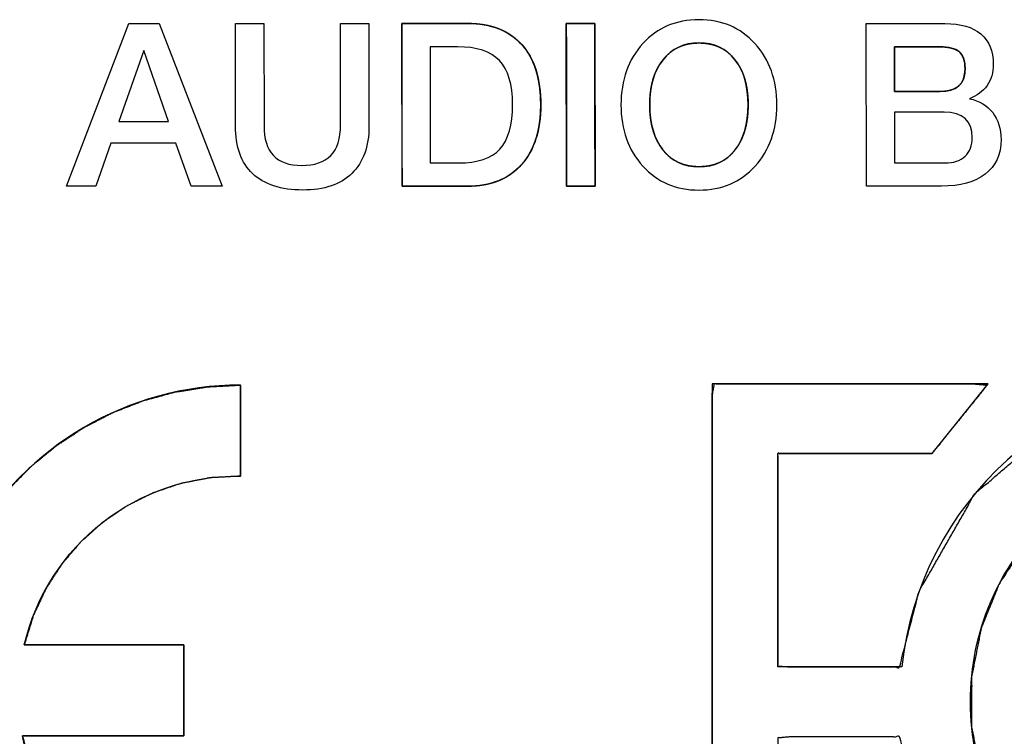
# Model space of a CAD drawing. Units: millimetres. Extents: x 3 to 584, y 10 to 410.
# Drawn here: x 126 to 135, y 275 to 282 of the extents above; entities that cross this region are included whole.
import ezdxf

# ---------------------------------------------------------------- set-up
doc = ezdxf.new("R2010")
doc.units = ezdxf.units.MM
doc.layers.add('Mec', color=7, linetype='Continuous')
doc.layers.add('Printing', color=7, linetype='Continuous')

msp = doc.modelspace()

# ---------------------------------------------------------------- linework, layer by layer
at = {"layer": 'Mec', "color": 7, "linetype": 'Continuous'}
for points in [[(111.7555, 279.9599), (112.5347, 268.3257), (121.5948, 258.9358), (133.2185, 257.8408)], [(111.7131, 278.1184), (113.3839, 266.4866), (123.1516, 257.8132), (134.8906, 257.5021)], [(104.707, 277.6739), (106.5859, 262.7394), (118.8322, 251.3105), (133.8746, 250.5382)], [(104.961, 277.6739), (106.8593, 262.7447), (119.1567, 251.4276), (134.1921, 250.7711)]]:
    msp.add_open_spline(points, degree=3, dxfattribs=at)
at = {"layer": 'Printing', "color": 7, "linetype": 'Continuous'}
for points, degree, knots in [([(133.2421, 280.8545), (133.2421, 280.8545), (133.2421, 280.8545), (133.2421, 280.8545), (133.2421, 280.6124), (133.1722, 280.4143), (133.032, 280.261), (132.8918, 280.107), (132.7102, 280.0298), (132.4884, 280.0298), (132.2679, 280.0298), (132.0867, 280.107), (131.9461, 280.2617), (131.8049, 280.4156), (131.7342, 280.6137), (131.7342, 280.8545), (131.7342, 281.096), (131.8049, 281.2931), (131.9461, 281.4478), (132.0867, 281.6021), (132.2679, 281.6793), (132.4884, 281.6793), (132.7089, 281.6793), (132.8897, 281.6021), (133.0306, 281.4478), (133.1722, 281.2931), (133.2421, 281.096), (133.2421, 280.8545)], 3, [0, 0, 0, 0, 0.111111, 0.111111, 0.111111, 0.222222, 0.222222, 0.222222, 0.333333, 0.333333, 0.333333, 0.444444, 0.444444, 0.444444, 0.555556, 0.555556, 0.555556, 0.666667, 0.666667, 0.666667, 0.777778, 0.777778, 0.777778, 0.888889, 0.888889, 0.888889, 1, 1, 1, 1]), ([(129.0199, 280.6585), (129.0199, 280.6585), (129.0199, 280.6585), (129.0199, 280.6585), (129.0199, 280.6585), (129.0199, 281.6418), (129.0199, 281.6418)], 3, [0, 0, 0, 0, 0.5, 0.5, 0.5, 1, 1, 1, 1]), ([(129.6134, 281.6418), (129.6134, 281.6418), (129.6134, 281.6418), (129.6134, 281.6418), (129.6134, 281.6418), (130.2484, 281.6418), (130.2484, 281.6418)], 3, [0, 0, 0, 0, 0.5, 0.5, 0.5, 1, 1, 1, 1]), ([(129.6134, 281.6418), (129.6164, 281.6418), (129.6386, 281.6418), (129.6794, 281.6418), (129.7349, 281.6418), (129.801, 281.6418), (129.874, 281.6418), (129.9499, 281.6418), (130.0249, 281.6418), (130.0949, 281.6418), (130.1562, 281.6418), (130.2048, 281.6418), (130.2369, 281.6418), (130.2484, 281.6418), (130.302, 281.6405), (130.3535, 281.6366), (130.4031, 281.6301), (130.4507, 281.6209), (130.4963, 281.6092), (130.5399, 281.5948), (130.5815, 281.5779), (130.6211, 281.5583), (130.6586, 281.5361), (130.6942, 281.5113), (130.7277, 281.4839), (130.7591, 281.4538), (130.7885, 281.4212), (130.8156, 281.3864), (130.8403, 281.3493), (130.8626, 281.31), (130.8826, 281.2684), (130.9002, 281.2245), (130.9155, 281.1784), (130.9284, 281.13), (130.9389, 281.0794), (130.9472, 281.0265), (130.953, 280.9714), (130.9565, 280.9141), (130.9577, 280.8545), (130.9566, 280.7966), (130.9531, 280.7408), (130.9472, 280.687), (130.9389, 280.6352), (130.9283, 280.5854), (130.9152, 280.5377), (130.8998, 280.492), (130.882, 280.4484), (130.8619, 280.4068), (130.8393, 280.3673), (130.8144, 280.3298), (130.7872, 280.2944), (130.7577, 280.261), (130.7261, 280.2301), (130.6924, 280.2019), (130.6568, 280.1764), (130.6192, 280.1536), (130.5795, 280.1335), (130.5379, 280.1161), (130.4942, 280.1014), (130.4486, 280.0894), (130.4009, 280.08), (130.3512, 280.0733), (130.2996, 280.0693), (130.2459, 280.068), (130.2344, 280.068), (130.2026, 280.068), (130.1544, 280.068), (130.0935, 280.068), (130.0239, 280.068), (129.9495, 280.068), (129.8741, 280.068), (129.8016, 280.068), (129.7359, 280.068), (129.6808, 280.068), (129.6403, 280.068), (129.6182, 280.068), (129.6152, 280.0754), (129.6151, 280.1306), (129.615, 280.2317), (129.6149, 280.3691), (129.6147, 280.5331), (129.6145, 280.714), (129.6143, 280.9021), (129.614, 281.0878), (129.6138, 281.2615), (129.6137, 281.4134), (129.6135, 281.5338), (129.6134, 281.6132), (129.6134, 281.6418)], 1, [0, 0, 0.000565, 0.004808, 0.012581, 0.023141, 0.035745, 0.04965, 0.064112, 0.078388, 0.091735, 0.10341, 0.11267, 0.118771, 0.120969, 0.131176, 0.14103, 0.150559, 0.159792, 0.168762, 0.177506, 0.186062, 0.194474, 0.202784, 0.211039, 0.219287, 0.227575, 0.235932, 0.244335, 0.252824, 0.261444, 0.270238, 0.279243, 0.288497, 0.298034, 0.307884, 0.318074, 0.32863, 0.339574, 0.350926, 0.361952, 0.372612, 0.382927, 0.39292, 0.402615, 0.41204, 0.421225, 0.430202, 0.439005, 0.447671, 0.456237, 0.464745, 0.47324, 0.481664, 0.490024, 0.49837, 0.506752, 0.515219, 0.523818, 0.532594, 0.541589, 0.550842, 0.560388, 0.570261, 0.580489, 0.582673, 0.588732, 0.597929, 0.609525, 0.622782, 0.636961, 0.651326, 0.665136, 0.677655, 0.688143, 0.695864, 0.700078, 0.701587, 0.712102, 0.731367, 0.75754, 0.788778, 0.82324, 0.859083, 0.894466, 0.927546, 0.956481, 0.97943, 0.994551, 1, 1]), ([(130.2484, 281.6418), (130.4757, 281.6418), (130.6515, 281.5739), (130.7741, 281.4378), (130.8967, 281.3021), (130.9577, 281.1074), (130.9577, 280.8545), (130.9581, 280.6092), (130.896, 280.4163), (130.7727, 280.2775), (130.6494, 280.1373), (130.4737, 280.068), (130.2459, 280.068)], 3, [0, 0, 0, 0, 0.25, 0.25, 0.25, 0.5, 0.5, 0.5, 0.75, 0.75, 0.75, 1, 1, 1, 1]), ([(131.4834, 280.068), (131.4814, 280.068), (131.4757, 280.068), (131.4666, 280.068), (131.4547, 280.068), (131.4403, 280.068), (131.4238, 280.068), (131.4057, 280.068), (131.3863, 280.068), (131.3661, 280.068), (131.3455, 280.068), (131.3248, 280.068), (131.3046, 280.068), (131.2852, 280.068), (131.2671, 280.068), (131.2506, 280.068), (131.2362, 280.068), (131.2243, 280.068), (131.2152, 280.068), (131.2095, 280.068), (131.2075, 280.068), (131.2075, 280.0794), (131.2074, 280.1121), (131.2074, 280.1636), (131.2073, 280.2317), (131.2071, 280.3139), (131.207, 280.408), (131.2068, 280.5114), (131.2067, 280.622), (131.2065, 280.7373), (131.2063, 280.8549), (131.2061, 280.9726), (131.206, 281.0878), (131.2058, 281.1984), (131.2056, 281.3019), (131.2055, 281.3959), (131.2054, 281.4781), (131.2053, 281.5462), (131.2052, 281.5977), (131.2051, 281.6304), (131.2051, 281.6418), (131.2071, 281.6418), (131.2128, 281.6418), (131.2218, 281.6418), (131.2338, 281.6418), (131.2482, 281.6418), (131.2646, 281.6418), (131.2828, 281.6418), (131.3021, 281.6418), (131.3223, 281.6418), (131.3429, 281.6418), (131.3635, 281.6418), (131.3837, 281.6418), (131.4031, 281.6418), (131.4212, 281.6418), (131.4376, 281.6418), (131.452, 281.6418), (131.464, 281.6418), (131.473, 281.6418), (131.4787, 281.6418), (131.4807, 281.6418), (131.4807, 281.6304), (131.4808, 281.5977), (131.4809, 281.5462), (131.481, 281.4781), (131.4811, 281.3959), (131.4813, 281.3019), (131.4815, 281.1984), (131.4817, 281.0878), (131.4819, 280.9726), (131.4821, 280.8549), (131.4823, 280.7373), (131.4825, 280.622), (131.4826, 280.5114), (131.4828, 280.408), (131.483, 280.3139), (131.4831, 280.2317), (131.4832, 280.1636), (131.4833, 280.1121), (131.4834, 280.0794), (131.4834, 280.068)], 1, [0, 0, 0.000541, 0.002088, 0.004531, 0.007757, 0.011654, 0.01611, 0.021015, 0.026254, 0.031718, 0.037293, 0.042868, 0.048331, 0.053571, 0.058475, 0.062932, 0.066829, 0.070055, 0.072497, 0.074045, 0.074586, 0.07767, 0.086498, 0.100432, 0.118833, 0.141063, 0.166484, 0.194458, 0.224346, 0.25551, 0.287313, 0.319116, 0.35028, 0.380169, 0.408142, 0.433563, 0.455793, 0.474194, 0.488128, 0.496956, 0.50004, 0.500581, 0.502127, 0.504567, 0.507789, 0.511682, 0.516133, 0.521032, 0.526266, 0.531724, 0.537293, 0.542862, 0.548319, 0.553553, 0.558452, 0.562904, 0.566797, 0.570019, 0.572459, 0.574005, 0.574545, 0.57763, 0.586458, 0.600391, 0.618792, 0.641022, 0.666443, 0.694417, 0.724305, 0.75547, 0.787273, 0.819075, 0.85024, 0.880128, 0.908102, 0.933523, 0.955753, 0.974154, 0.988087, 0.996915, 1, 1]), ([(134.8717, 281.6418), (135.0222, 281.6418), (135.137, 281.6083), (135.2169, 281.5411), (135.2971, 281.4746), (135.3371, 281.3765), (135.3371, 281.2476), (135.3371, 281.166), (135.3168, 281.0981), (135.2765, 281.0416), (135.2362, 280.9837), (135.1797, 280.9417), (135.108, 280.9138), (135.2031, 280.8942), (135.2779, 280.8494), (135.3316, 280.7791), (135.385, 280.7105), (135.4119, 280.6237), (135.4119, 280.5197), (135.4119, 280.3736), (135.3616, 280.2623), (135.2599, 280.1845), (135.1586, 280.1063), (135.0167, 280.068), (134.8345, 280.068)], 3, [0, 0, 0, 0, 0.125, 0.125, 0.125, 0.25, 0.25, 0.25, 0.375, 0.375, 0.375, 0.5, 0.5, 0.5, 0.625, 0.625, 0.625, 0.75, 0.75, 0.75, 0.875, 0.875, 0.875, 1, 1, 1, 1]), ([(130.6852, 280.8597), (130.6852, 280.8597), (130.6852, 280.8597), (130.6852, 280.8597), (130.6852, 281.0533), (130.6425, 281.1942), (130.5577, 281.2831), (130.4737, 281.372), (130.3376, 281.4168), (130.1512, 281.4168)], 3, [0, 0, 0, 0, 0.333333, 0.333333, 0.333333, 0.666667, 0.666667, 0.666667, 1, 1, 1, 1]), ([(132.9648, 280.8545), (132.9648, 280.8545), (132.9648, 280.8545), (132.9648, 280.8545), (132.9648, 281.0389), (132.9225, 281.1842), (132.8374, 281.2917), (132.7533, 281.4002), (132.6369, 281.4543), (132.4884, 281.4543), (132.343, 281.4547), (132.2272, 281.4002), (132.1411, 281.2917), (132.0553, 281.1842), (132.0123, 281.0389), (132.0123, 280.8545), (132.0123, 280.673), (132.0546, 280.5269), (132.1401, 280.4177), (132.2252, 280.3092), (132.3416, 280.2551), (132.4884, 280.2551), (132.6369, 280.2551), (132.7533, 280.3085), (132.8374, 280.417), (132.9225, 280.5255), (132.9645, 280.6709), (132.9645, 280.8545)], 3, [0, 0, 0, 0, 0.111111, 0.111111, 0.111111, 0.222222, 0.222222, 0.222222, 0.333333, 0.333333, 0.333333, 0.444444, 0.444444, 0.444444, 0.555556, 0.555556, 0.555556, 0.666667, 0.666667, 0.666667, 0.777778, 0.777778, 0.777778, 0.888889, 0.888889, 0.888889, 1, 1, 1, 1]), ([(132.9648, 280.8545), (132.9635, 280.9087), (132.9597, 280.9605), (132.9534, 281.01), (132.9445, 281.0571), (132.933, 281.102), (132.919, 281.1445), (132.9025, 281.1847), (132.8833, 281.2227), (132.8617, 281.2583), (132.8374, 281.2917), (132.8112, 281.3226), (132.7831, 281.3503), (132.753, 281.3747), (132.721, 281.3958), (132.6871, 281.4137), (132.6512, 281.4283), (132.6134, 281.4397), (132.5737, 281.4478), (132.532, 281.4527), (132.4884, 281.4543), (132.4457, 281.4528), (132.4047, 281.448), (132.3655, 281.4399), (132.3281, 281.4285), (132.2925, 281.4139), (132.2587, 281.3959), (132.2266, 281.3748), (132.1963, 281.3503), (132.1678, 281.3226), (132.1411, 281.2917), (132.1166, 281.2583), (132.0948, 281.2227), (132.0754, 281.1847), (132.0587, 281.1445), (132.0445, 281.102), (132.0329, 281.0571), (132.0239, 281.01), (132.0175, 280.9605), (132.0136, 280.9087), (132.0123, 280.8545), (132.0136, 280.8011), (132.0174, 280.7499), (132.0238, 280.7008), (132.0327, 280.6538), (132.0441, 280.609), (132.0582, 280.5664), (132.0748, 280.5259), (132.094, 280.4877), (132.1158, 280.4516), (132.1401, 280.4177), (132.1666, 280.3868), (132.1949, 280.3591), (132.2251, 280.3347), (132.2572, 280.3136), (132.2911, 280.2957), (132.3269, 280.2811), (132.3645, 280.2697), (132.404, 280.2616), (132.4453, 280.2567), (132.4884, 280.2551), (132.532, 280.2567), (132.5737, 280.2615), (132.6134, 280.2696), (132.6512, 280.2809), (132.6871, 280.2954), (132.721, 280.3132), (132.753, 280.3342), (132.7831, 280.3585), (132.8112, 280.3861), (132.8374, 280.417), (132.8616, 280.4507), (132.8833, 280.4866), (132.9024, 280.5247), (132.9189, 280.565), (132.9329, 280.6076), (132.9443, 280.6524), (132.9531, 280.6996), (132.9595, 280.7489), (132.9632, 280.8006), (132.9645, 280.8545), (132.9645, 280.8545), (132.9646, 280.8545), (132.9646, 280.8545), (132.9647, 280.8545), (132.9647, 280.8545), (132.9647, 280.8545), (132.9648, 280.8545), (132.9648, 280.8545)], 1, [0, 0, 0.015688, 0.030734, 0.045183, 0.059083, 0.072488, 0.085458, 0.09806, 0.110367, 0.122455, 0.134405, 0.146143, 0.15757, 0.168785, 0.179894, 0.191005, 0.202225, 0.213658, 0.225404, 0.237552, 0.250185, 0.26257, 0.274514, 0.286101, 0.297424, 0.308579, 0.31967, 0.3308, 0.342069, 0.353578, 0.365416, 0.377403, 0.389522, 0.401854, 0.414476, 0.427462, 0.440877, 0.454784, 0.469236, 0.484284, 0.499972, 0.515439, 0.530325, 0.544668, 0.558512, 0.571907, 0.584907, 0.597573, 0.609972, 0.622174, 0.634256, 0.646044, 0.657514, 0.66876, 0.679885, 0.690992, 0.702187, 0.713571, 0.72524, 0.737284, 0.749784, 0.762417, 0.774564, 0.786305, 0.79773, 0.808939, 0.820036, 0.831129, 0.842331, 0.853747, 0.86548, 0.877493, 0.889632, 0.901977, 0.914605, 0.927587, 0.940989, 0.954872, 0.969289, 0.98429, 0.999916, 0.999925, 0.999934, 0.999946, 0.999959, 0.999972, 0.999984, 0.999993, 1, 1]), ([(134.3825, 280.9831), (134.3857, 280.9831), (134.3999, 280.9831), (134.4238, 280.9831), (134.4557, 280.9831), (134.4937, 280.9831), (134.5362, 280.9831), (134.5811, 280.9831), (134.6269, 280.9831), (134.6716, 280.9831), (134.7135, 280.9831), (134.7508, 280.9831), (134.7817, 280.9831), (134.8043, 280.9831), (134.817, 280.9831), (134.8335, 280.9833), (134.8655, 280.9853), (134.8952, 280.9895), (134.9225, 280.9957), (134.9473, 281.0042), (134.9698, 281.0148), (134.9898, 281.0276), (135.0075, 281.0425), (135.0227, 281.0596), (135.0356, 281.0789), (135.0461, 281.1004), (135.0541, 281.124), (135.0598, 281.1498), (135.063, 281.1778), (135.0639, 281.2058), (135.0635, 281.2217), (135.0626, 281.2369), (135.0612, 281.2514), (135.0591, 281.2652), (135.0566, 281.2784), (135.0534, 281.291), (135.0498, 281.3028), (135.0455, 281.314), (135.0407, 281.3246), (135.0354, 281.3345), (135.0295, 281.3438), (135.0231, 281.3524), (135.0161, 281.3603), (135.0085, 281.3676), (135.0004, 281.3743), (134.9916, 281.3804), (134.982, 281.3861), (134.9716, 281.3912), (134.9605, 281.3959), (134.9487, 281.4002), (134.9361, 281.4039), (134.9227, 281.4071), (134.9086, 281.4099), (134.8937, 281.4122), (134.8781, 281.4141), (134.8618, 281.4154), (134.8447, 281.4163), (134.8269, 281.4168), (134.817, 281.4168), (134.8043, 281.4168), (134.7817, 281.4168), (134.7508, 281.4168), (134.7135, 281.4168), (134.6716, 281.4168), (134.6269, 281.4168), (134.5811, 281.4168), (134.5362, 281.4168), (134.4937, 281.4168), (134.4557, 281.4168), (134.4238, 281.4168), (134.3999, 281.4168), (134.3857, 281.4168), (134.3825, 281.4163), (134.3825, 281.4069), (134.3825, 281.3871), (134.3825, 281.3585), (134.3825, 281.3231), (134.3825, 281.2826), (134.3825, 281.2388), (134.3825, 281.1935), (134.3825, 281.1484), (134.3825, 281.1053), (134.3825, 281.0661), (134.3825, 281.0325), (134.3825, 281.0062), (134.3825, 280.9892), (134.3825, 280.9831)], 1, [0, 0, 0.001535, 0.008412, 0.020019, 0.035485, 0.053937, 0.074505, 0.096317, 0.118503, 0.140191, 0.16051, 0.178589, 0.193557, 0.204541, 0.210672, 0.218682, 0.234259, 0.248781, 0.262348, 0.27508, 0.287124, 0.298655, 0.30987, 0.320984, 0.33222, 0.343791, 0.355895, 0.368706, 0.382369, 0.395976, 0.403662, 0.411036, 0.418111, 0.4249, 0.431418, 0.437681, 0.443709, 0.449523, 0.455145, 0.460602, 0.465921, 0.471133, 0.476267, 0.481359, 0.486437, 0.491658, 0.49706, 0.502671, 0.508517, 0.514619, 0.520996, 0.527664, 0.534637, 0.541927, 0.549545, 0.557499, 0.565798, 0.574448, 0.579253, 0.585384, 0.596369, 0.611336, 0.629415, 0.649734, 0.671422, 0.693608, 0.715421, 0.735989, 0.754441, 0.769906, 0.781513, 0.788391, 0.789945, 0.7945, 0.804125, 0.817954, 0.835122, 0.854763, 0.876012, 0.898002, 0.919869, 0.940747, 0.95977, 0.976072, 0.988788, 0.997053, 1, 1]), ([(134.819, 280.9831), (134.9823, 280.9831), (135.0639, 281.0561), (135.0639, 281.2035), (135.0639, 281.281), (135.045, 281.3358), (135.0074, 281.3686), (134.9702, 281.401), (134.9072, 281.4168), (134.819, 281.4168)], 3, [0, 0, 0, 0, 0.333333, 0.333333, 0.333333, 0.666667, 0.666667, 0.666667, 1, 1, 1, 1]), ([(127.3552, 280.6933), (127.3552, 280.6933), (127.3552, 280.6933), (127.3552, 280.6933), (127.3552, 280.6933), (127.115, 281.3799), (127.115, 281.3799)], 3, [0, 0, 0, 0, 0.5, 0.5, 0.5, 1, 1, 1, 1]), ([(134.3825, 280.9831), (134.3825, 280.9831), (134.3825, 280.9831), (134.3825, 280.9831), (134.3825, 280.9831), (134.819, 280.9831), (134.819, 280.9831)], 3, [0, 0, 0, 0, 0.5, 0.5, 0.5, 1, 1, 1, 1]), ([(130.1643, 280.2923), (130.3469, 280.2923), (130.4792, 280.3368), (130.5612, 280.4263), (130.6439, 280.5162), (130.6849, 280.6599), (130.6849, 280.8594)], 3, [0, 0, 0, 0, 0.5, 0.5, 0.5, 1, 1, 1, 1]), ([(134.3825, 280.7843), (134.3825, 280.7843), (134.3825, 280.7843), (134.3825, 280.7843), (134.3825, 280.7843), (134.3825, 280.2923), (134.3825, 280.2923)], 3, [0, 0, 0, 0, 0.5, 0.5, 0.5, 1, 1, 1, 1]), ([(134.8696, 280.2923), (134.9523, 280.2923), (135.0167, 280.3137), (135.0639, 280.3564), (135.1111, 280.3991), (135.1342, 280.4597), (135.1342, 280.5393), (135.1342, 280.7026), (135.0429, 280.7843), (134.8607, 280.7843)], 3, [0, 0, 0, 0, 0.333333, 0.333333, 0.333333, 0.666667, 0.666667, 0.666667, 1, 1, 1, 1]), ([(129.2954, 280.6492), (129.2954, 280.4518), (129.2403, 280.2985), (129.1301, 280.191), (129.0199, 280.0839), (128.8621, 280.0298), (128.656, 280.0298), (128.4431, 280.0298), (128.2812, 280.0832), (128.1703, 280.1879), (128.0593, 280.293), (128.0032, 280.4477), (128.0032, 280.652)], 3, [0, 0, 0, 0, 0.25, 0.25, 0.25, 0.5, 0.5, 0.5, 0.75, 0.75, 0.75, 1, 1, 1, 1]), ([(128.2795, 280.6541), (128.2795, 280.3967), (128.4004, 280.2682), (128.6429, 280.2682), (128.8944, 280.2682), (129.0199, 280.3984), (129.0199, 280.6585)], 3, [0, 0, 0, 0, 0.5, 0.5, 0.5, 1, 1, 1, 1]), ([(127.8733, 280.068), (127.8733, 280.068), (127.8733, 280.068), (127.8733, 280.068), (127.8733, 280.068), (127.575, 280.068), (127.575, 280.068)], 3, [0, 0, 0, 0, 0.5, 0.5, 0.5, 1, 1, 1, 1]), ([(131.4834, 280.068), (131.4834, 280.068), (131.4834, 280.068), (131.4834, 280.068), (131.4834, 280.068), (131.2075, 280.068), (131.2075, 280.068)], 3, [0, 0, 0, 0, 0.5, 0.5, 0.5, 1, 1, 1, 1]), ([(134.8348, 280.068), (134.8348, 280.068), (134.8348, 280.068), (134.8348, 280.068), (134.8348, 280.068), (134.1089, 280.068), (134.1089, 280.068)], 3, [0, 0, 0, 0, 0.5, 0.5, 0.5, 1, 1, 1, 1]), ([(139.3414, 273.3244), (138.9905, 273.0327), (138.5899, 272.8091), (138.1479, 272.6623), (137.673, 272.6009), (137.1893, 272.6319), (136.7354, 272.7512), (136.3202, 272.9502), (135.952, 273.2201), (135.6396, 273.5523), (135.3922, 273.9372), (135.2187, 274.3662), (135.1277, 274.8308), (135.1278, 275.3175), (135.2188, 275.7826), (135.3922, 276.2116), (135.6395, 276.5963), (135.9521, 276.9286), (136.3204, 277.1988), (136.7355, 277.3978), (137.1893, 277.517), (137.673, 277.548), (138.1481, 277.4867), (138.59, 277.3399), (138.9905, 277.1162), (139.3414, 276.8241), (139.4092, 276.7535), (139.4742, 276.6801), (139.5362, 276.6044), (139.5953, 276.5264), (139.6621, 276.5553), (139.8306, 276.6794), (140.0218, 276.8203), (140.1447, 276.9109), (139.8528, 277.2781), (139.3087, 277.7249), (138.673, 278.0425), (137.9656, 278.211), (137.0184, 278.1812), (135.9844, 277.7939), (135.1602, 277.09), (134.6189, 276.1427), (134.4296, 275.4122), (134.1615, 275.4122), (133.7442, 275.4122), (133.3766, 275.4122), (133.2518, 275.4219), (133.2518, 275.8075), (133.2518, 276.5072), (133.2518, 277.1784), (133.2518, 277.4783), (133.4688, 277.4783), (133.9544, 277.4783), (134.4607, 277.4783), (134.7396, 277.4783), (134.8028, 277.5486), (134.9683, 277.7558), (135.1563, 277.9909), (135.277, 278.142), (135.1267, 278.1543), (134.4656, 278.1543), (133.6432, 278.1543), (133.0465, 278.1543), (132.9404, 278.1543), (132.8541, 278.1543), (132.7352, 278.1543), (132.6396, 278.1543), (132.6165, 278.0426), (132.6165, 276.6692), (132.6165, 274.5313), (132.6165, 272.6482), (132.6195, 272.0113), (132.738, 272.098), (132.9532, 272.2552), (133.1596, 272.4061), (133.2518, 272.4735), (133.2518, 272.8018), (133.2518, 273.5367), (133.2518, 274.3028), (133.2518, 274.7249), (133.3766, 274.7355), (133.7443, 274.7355), (134.1617, 274.7355), (134.4299, 274.7355), (134.6191, 274.0056), (135.1602, 273.059), (135.9844, 272.3556), (137.0184, 271.9686), (137.9656, 271.9388), (138.6729, 272.1072), (139.3085, 272.4249), (139.8525, 272.8717), (140.1444, 273.2388), (140.0216, 273.3293), (139.8304, 273.4703), (139.6621, 273.5945), (139.5953, 273.6233), (139.5362, 273.5449), (139.4742, 273.4688), (139.4092, 273.3953), (139.3414, 273.3244)], 1, [0, 0, 0.009601, 0.019253, 0.02905, 0.039125, 0.049322, 0.059195, 0.068881, 0.078487, 0.08808, 0.097705, 0.107441, 0.117402, 0.127641, 0.137613, 0.147348, 0.156968, 0.166566, 0.176177, 0.185862, 0.195733, 0.20593, 0.216008, 0.225804, 0.235456, 0.245061, 0.247121, 0.249182, 0.251243, 0.253301, 0.254831, 0.259234, 0.264232, 0.267442, 0.277311, 0.292122, 0.307073, 0.322373, 0.342311, 0.36554, 0.388343, 0.411295, 0.427172, 0.432812, 0.441593, 0.449326, 0.451959, 0.460071, 0.474793, 0.488913, 0.495223, 0.499788, 0.510004, 0.520655, 0.526524, 0.528512, 0.534091, 0.540425, 0.544493, 0.547665, 0.561574, 0.578876, 0.591429, 0.593661, 0.595476, 0.597978, 0.599989, 0.602389, 0.631282, 0.676261, 0.715878, 0.729278, 0.732367, 0.737975, 0.743353, 0.745756, 0.752664, 0.768124, 0.784241, 0.793123, 0.795757, 0.803493, 0.812275, 0.817917, 0.83378, 0.856719, 0.879515, 0.902742, 0.922679, 0.937977, 0.952925, 0.967735, 0.977603, 0.980813, 0.98581, 0.990212, 0.991741, 0.993807, 0.995872, 0.997937, 1, 1]), ([(140.1547, 276.9182), (139.5815, 277.7144), (138.6468, 278.2325), (137.5912, 278.2332), (135.961, 278.2325), (134.6205, 276.9978), (134.4514, 275.4122)], 3, [0, 0, 0, 0, 0.5, 0.5, 0.5, 1, 1, 1, 1]), ([(128.0518, 278.1415), (126.9659, 278.1415), (125.9647, 277.5545), (125.4345, 276.6067), (124.9043, 275.6588), (124.9281, 274.4985), (125.4966, 273.5732), (126.065, 272.6478), (126.9666, 272.0994), (128.0518, 272.1441)], 3, [0, 0, 0, 0, 0.333333, 0.333333, 0.333333, 0.666667, 0.666667, 0.666667, 1, 1, 1, 1]), ([(125.9596, 275.6271), (126.0466, 275.9085), (126.169, 276.1701), (126.3238, 276.4095), (126.5079, 276.6244), (126.7181, 276.8121), (126.9513, 276.9704), (127.2044, 277.0968), (127.4742, 277.1888), (127.7577, 277.244), (128.0518, 277.2599), (128.0518, 277.2846), (128.0518, 277.3516), (128.0518, 277.4503), (128.0518, 277.5702), (128.0518, 277.7007), (128.0518, 277.8312), (128.0518, 277.9511), (128.0518, 278.0498), (128.0518, 278.1168), (128.0518, 278.1415), (127.729, 278.1241), (127.4135, 278.0729), (127.1078, 277.9891), (126.8141, 277.8742), (126.5348, 277.7295), (126.2721, 277.5564), (126.0284, 277.3562), (125.8061, 277.1303), (125.6073, 276.88), (125.4345, 276.6067), (125.2921, 276.3164), (125.1828, 276.0161), (125.1067, 275.7083), (125.0636, 275.3959), (125.0535, 275.0815), (125.0765, 274.7677), (125.1323, 274.4574), (125.2209, 274.153), (125.3424, 273.8574), (125.4966, 273.5732), (125.677, 273.3071), (125.8764, 273.0649), (126.0941, 272.848), (126.329, 272.6575), (126.5804, 272.4949), (126.8473, 272.3613), (127.1287, 272.2582), (127.4239, 272.1867), (127.7319, 272.1483), (128.0518, 272.1441), (128.0518, 272.1688), (128.0518, 272.2358), (128.0518, 272.3346), (128.0518, 272.4546), (128.0518, 272.5851), (128.0518, 272.7157), (128.0518, 272.8356), (128.0518, 272.9344), (128.0518, 273.0014), (128.0518, 273.0261), (127.7482, 273.0433), (127.4562, 273.1022), (127.1791, 273.2), (126.9204, 273.334), (126.6834, 273.5015), (126.4714, 273.6998), (126.2879, 273.9261), (126.1361, 274.1777), (126.0195, 274.4519), (125.9413, 274.7459), (125.985, 274.7459), (126.1036, 274.7459), (126.2785, 274.7459), (126.4908, 274.7459), (126.7218, 274.7459), (126.9528, 274.7459), (127.1651, 274.7459), (127.34, 274.7459), (127.4586, 274.7459), (127.5023, 274.7459), (127.5023, 274.7706), (127.5023, 274.8376), (127.5023, 274.9363), (127.5023, 275.0561), (127.5023, 275.1865), (127.5023, 275.3169), (127.5023, 275.4368), (127.5023, 275.5355), (127.5023, 275.6024), (127.5023, 275.6271), (127.4591, 275.6271), (127.3419, 275.6271), (127.1691, 275.6271), (126.9593, 275.6271), (126.731, 275.6271), (126.5026, 275.6271), (126.2928, 275.6271), (126.12, 275.6271), (126.0028, 275.6271), (125.9596, 275.6271)], 1, [0, 0, 0.01402, 0.027771, 0.041345, 0.054812, 0.068229, 0.081646, 0.095112, 0.108685, 0.122436, 0.136455, 0.13763, 0.14082, 0.14552, 0.151228, 0.157439, 0.163651, 0.169359, 0.174059, 0.177249, 0.178424, 0.193815, 0.209029, 0.224119, 0.239132, 0.254108, 0.269084, 0.284098, 0.299189, 0.314403, 0.329796, 0.34519, 0.360405, 0.375496, 0.39051, 0.405486, 0.420461, 0.435475, 0.450565, 0.465779, 0.481172, 0.496475, 0.511411, 0.526041, 0.540439, 0.554692, 0.568898, 0.583169, 0.597626, 0.612402, 0.627633, 0.628808, 0.631999, 0.636702, 0.642412, 0.648627, 0.654841, 0.660551, 0.665254, 0.668445, 0.66962, 0.684098, 0.698279, 0.712265, 0.726136, 0.739953, 0.75377, 0.767642, 0.78163, 0.795815, 0.810298, 0.812378, 0.818026, 0.826349, 0.836455, 0.847454, 0.858452, 0.868558, 0.876881, 0.882529, 0.884609, 0.885784, 0.888972, 0.893671, 0.899376, 0.905584, 0.911793, 0.917498, 0.922197, 0.925385, 0.926559, 0.928616, 0.934197, 0.942422, 0.95241, 0.96328, 0.974149, 0.984137, 0.992362, 0.997944, 1, 1]), ([(139.3414, 273.3244), (138.8924, 272.8759), (138.2754, 272.5996), (137.5912, 272.5996), (136.9063, 272.5996), (136.29, 272.8759), (135.8411, 273.3244), (135.3929, 273.773), (135.1159, 274.3903), (135.1159, 275.0738), (135.1163, 275.7594), (135.3926, 276.3754), (135.8411, 276.8241), (136.2904, 277.2734), (136.9063, 277.5493), (137.5912, 277.5493), (138.2758, 277.5493), (138.8924, 277.2734), (139.3414, 276.8241), (139.4375, 276.728), (139.5256, 276.6233), (139.6049, 276.5132)], 3, [0, 0, 0, 0, 0.142857, 0.142857, 0.142857, 0.285714, 0.285714, 0.285714, 0.428571, 0.428571, 0.428571, 0.571429, 0.571429, 0.571429, 0.714286, 0.714286, 0.714286, 0.857143, 0.857143, 0.857143, 1, 1, 1, 1])]:
    msp.add_open_spline(points, degree=degree, knots=knots, dxfattribs=at)
for points in [[(126.3682, 280.068), (126.3682, 280.068), (126.9717, 281.6418), (126.9717, 281.6418)], [(126.9717, 281.6418), (126.9717, 281.6418), (127.2652, 281.6418), (127.2652, 281.6418)], [(127.2652, 281.6418), (127.2652, 281.6418), (127.8733, 280.068), (127.8733, 280.068)], [(128.0032, 280.652), (128.0032, 280.652), (128.0035, 281.6418), (128.0035, 281.6418)], [(128.0035, 281.6418), (128.0035, 281.6418), (128.2771, 281.6418), (128.2771, 281.6418)], [(128.2771, 281.6418), (128.2771, 281.6418), (128.2795, 280.6541), (128.2795, 280.6541)], [(129.0199, 281.6418), (129.0199, 281.6418), (129.2937, 281.6418), (129.2937, 281.6418)], [(129.2937, 281.6418), (129.2937, 281.6418), (129.2954, 280.6492), (129.2954, 280.6492)], [(129.6152, 280.068), (129.6152, 280.068), (129.6134, 281.6418), (129.6134, 281.6418)], [(131.2075, 280.068), (131.2075, 280.068), (131.2051, 281.6418), (131.2051, 281.6418)], [(131.2051, 281.6418), (131.2051, 281.6418), (131.4807, 281.6418), (131.4807, 281.6418)], [(131.4807, 281.6418), (131.4807, 281.6418), (131.4834, 280.068), (131.4834, 280.068)], [(134.1089, 280.068), (134.1089, 280.068), (134.1069, 281.6418), (134.1069, 281.6418)], [(134.1069, 281.6418), (134.1069, 281.6418), (134.8717, 281.6418), (134.8717, 281.6418)], [(130.1512, 281.4168), (130.1512, 281.4168), (129.8887, 281.4168), (129.8887, 281.4168)], [(129.8887, 281.4168), (129.8887, 281.4168), (129.8887, 280.2923), (129.8887, 280.2923)], [(134.819, 281.4168), (134.819, 281.4168), (134.3825, 281.4168), (134.3825, 281.4168)], [(134.3825, 281.4168), (134.3825, 281.4168), (134.3825, 280.9831), (134.3825, 280.9831)], [(127.115, 281.3799), (127.115, 281.3799), (126.8732, 280.694), (126.8732, 280.694)], [(134.8607, 280.7843), (134.8607, 280.7843), (134.3825, 280.7843), (134.3825, 280.7843)], [(126.8732, 280.694), (126.8732, 280.694), (127.3552, 280.6933), (127.3552, 280.6933)], [(126.7974, 280.4835), (126.7974, 280.4835), (126.6517, 280.068), (126.6517, 280.068)], [(127.4272, 280.4835), (127.4272, 280.4835), (126.7974, 280.4835), (126.7974, 280.4835)], [(127.575, 280.068), (127.575, 280.068), (127.4272, 280.4835), (127.4272, 280.4835)], [(129.8887, 280.2923), (129.8887, 280.2923), (130.1643, 280.2923), (130.1643, 280.2923)], [(134.3825, 280.2923), (134.3825, 280.2923), (134.8696, 280.2923), (134.8696, 280.2923)], [(126.6517, 280.068), (126.6517, 280.068), (126.3682, 280.068), (126.3682, 280.068)], [(130.2459, 280.068), (130.2459, 280.068), (129.6152, 280.068), (129.6152, 280.068)], [(132.9538, 278.1543), (132.9538, 278.1543), (132.6165, 278.1543), (132.6165, 278.1543)], [(132.6165, 278.1543), (132.6165, 278.1543), (132.6165, 272.0091), (132.6165, 272.0091)], [(135.2868, 278.1543), (135.2868, 278.1543), (132.9538, 278.1543), (132.9538, 278.1543)], [(134.7466, 277.4783), (134.7466, 277.4783), (135.2868, 278.1543), (135.2868, 278.1543)], [(128.0518, 277.2599), (128.0518, 277.2599), (128.0518, 278.1415), (128.0518, 278.1415)], [(133.2518, 275.4122), (133.2518, 275.4122), (133.2518, 277.4783), (133.2518, 277.4783)], [(133.2518, 277.4783), (133.2518, 277.4783), (134.7466, 277.4783), (134.7466, 277.4783)], [(125.9596, 275.6271), (126.1869, 276.5952), (127.0575, 277.2748), (128.0518, 277.2599)], [(127.5023, 275.6271), (127.5023, 275.6271), (125.9596, 275.6271), (125.9596, 275.6271)], [(127.5023, 274.7459), (127.5023, 274.7459), (127.5023, 275.6271), (127.5023, 275.6271)], [(134.4514, 275.4122), (134.4514, 275.4122), (133.2518, 275.4122), (133.2518, 275.4122)], [(128.0518, 273.0261), (127.0241, 273.0109), (126.1339, 273.7358), (125.9413, 274.7459)], [(125.9413, 274.7459), (125.9413, 274.7459), (127.5023, 274.7459), (127.5023, 274.7459)]]:
    msp.add_open_spline(points, degree=3, dxfattribs=at)

doc.saveas('drawing.dxf')
